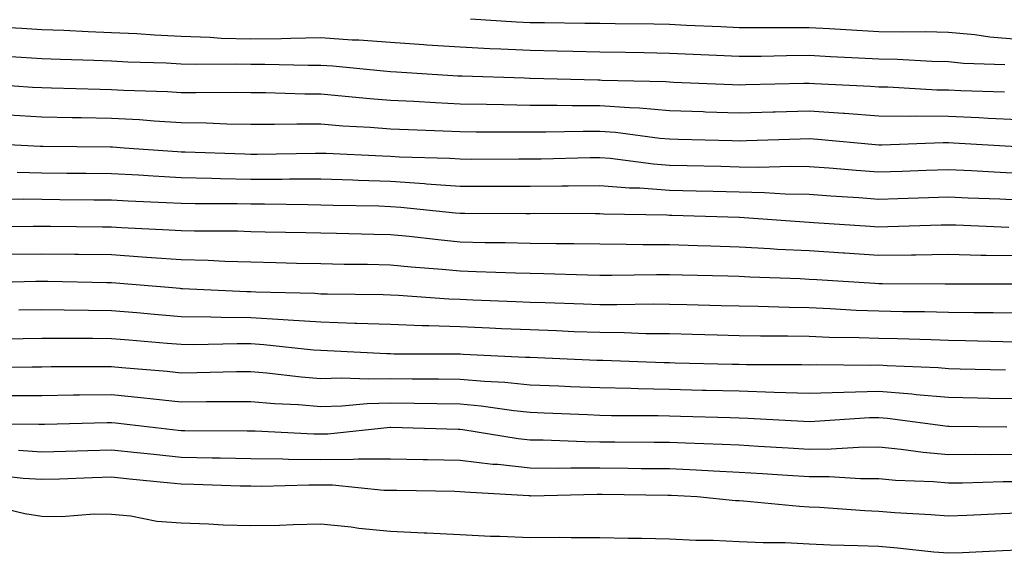
# Model space of a CAD drawing. Units: inches. Extents: x 923603 to 926243, y 7358618 to 7361258.
# Drawn here: x 925115 to 925256, y 7360744 to 7360820 of the extents above; entities that cross this region are included whole.
import ezdxf

# ---------------------------------------------------------------- set-up
doc = ezdxf.new("R2010")
doc.units = ezdxf.units.IN
doc.header["$MEASUREMENT"] = 0
doc.layers.add('Contour_92367358', color=7, linetype='Continuous', true_color=0x77c38d)

msp = doc.modelspace()

# ---------------------------------------------------------------- linework, layer by layer
at = {"layer": 'Contour_92367358'}
for points in [[(925258.05, 7360817.5, 3421), (925253.97, 7360817.84, 3421), (925251.82, 7360818.15, 3421), (925248.05, 7360818.5, 3421), (925244.71, 7360818.58, 3421), (925241.44, 7360818.52, 3421), (925238.05, 7360818.59, 3421), (925234.9, 7360818.77, 3421), (925230.97, 7360819, 3421), (925228.05, 7360819.16, 3421), (925225.27, 7360819.14, 3421), (925220.78, 7360819.18, 3421), (925218.05, 7360819.16, 3421), (925215.41, 7360819.28, 3421), (925210.46, 7360819.51, 3421), (925208.05, 7360819.62, 3421), (925205.79, 7360819.66, 3421), (925200.26, 7360819.72, 3421), (925198.05, 7360819.76, 3421), (925195.93, 7360819.8, 3421), (925190.12, 7360819.85, 3421), (925188.05, 7360819.89, 3421), (925186.12, 7360819.99, 3421), (925179.54, 7360820.42, 3421)], [(925256.13, 7360813.84, 3422), (925250.19, 7360814.06, 3422), (925248.05, 7360814.26, 3422), (925245.66, 7360814.31, 3422), (925240.73, 7360814.6, 3422), (925238.05, 7360814.65, 3422), (925235.16, 7360814.81, 3422), (925231.14, 7360815.01, 3422), (925228.05, 7360815.17, 3422), (925224.82, 7360815.15, 3422), (925221.19, 7360815.06, 3422), (925218.05, 7360815.04, 3422), (925214.79, 7360815.18, 3422), (925211.46, 7360815.33, 3422), (925208.05, 7360815.48, 3422), (925204.42, 7360815.55, 3422), (925201.75, 7360815.62, 3422), (925198.05, 7360815.69, 3422), (925194.21, 7360815.76, 3422), (925191.95, 7360815.82, 3422), (925188.05, 7360815.89, 3422), (925183.87, 7360816.1, 3422), (925182.28, 7360816.15, 3422), (925178.05, 7360816.37, 3422), (925173.28, 7360816.69, 3422), (925172.85, 7360816.72, 3422), (925168.05, 7360817.05, 3422), (925163.5, 7360817.37, 3422), (925162.56, 7360817.41, 3422), (925158.05, 7360817.71, 3422), (925153.77, 7360817.64, 3422), (925152.41, 7360817.57, 3422), (925148.05, 7360817.51, 3422), (925143.78, 7360817.65, 3422), (925142.21, 7360817.76, 3422), (925138.05, 7360817.91, 3422), (925134.23, 7360818.1, 3422), (925131.7, 7360818.28, 3422), (925128.05, 7360818.46, 3422), (925124.72, 7360818.59, 3422), (925121.21, 7360818.76, 3422), (925118.05, 7360818.89, 3422), (925115.19, 7360819.06, 3422), (925110.69, 7360819.29, 3422)], [(925256.06, 7360809.93, 3423), (925249.82, 7360810.15, 3423), (925248.05, 7360810.23, 3423), (925246.37, 7360810.24, 3423), (925239.33, 7360810.64, 3423), (925238.05, 7360810.65, 3423), (925236.87, 7360810.74, 3423), (925228.83, 7360811.14, 3423), (925228.05, 7360811.19, 3423), (925227.3, 7360811.17, 3423), (925219, 7360810.97, 3423), (925218.05, 7360810.94, 3423), (925217.1, 7360810.97, 3423), (925208.64, 7360811.33, 3423), (925208.05, 7360811.35, 3423), (925207.52, 7360811.4, 3423), (925198.34, 7360811.63, 3423), (925198.05, 7360811.65, 3423), (925197.78, 7360811.65, 3423), (925188.07, 7360811.9, 3423), (925188.03, 7360811.9, 3423), (925187.24, 7360811.92, 3423), (925178.34, 7360812.22, 3423), (925178.05, 7360812.23, 3423), (925177.72, 7360812.25, 3423), (925168.93, 7360812.8, 3423), (925168.05, 7360812.86, 3423), (925167.04, 7360812.93, 3423), (925159.78, 7360813.65, 3423), (925158.05, 7360813.76, 3423), (925156.23, 7360813.74, 3423), (925150.04, 7360813.91, 3423), (925148.05, 7360813.88, 3423), (925146.02, 7360813.95, 3423), (925140.03, 7360813.9, 3423), (925138.05, 7360813.97, 3423), (925135.89, 7360814.08, 3423), (925130.38, 7360814.25, 3423), (925128.05, 7360814.37, 3423), (925125.5, 7360814.47, 3423), (925120.74, 7360814.61, 3423), (925118.05, 7360814.72, 3423), (925115.08, 7360814.89, 3423), (925111.29, 7360815.16, 3423)], [(925258.05, 7360805.98, 3424), (925253.79, 7360806.18, 3424), (925252.39, 7360806.26, 3424), (925248.05, 7360806.46, 3424), (925243.47, 7360806.5, 3424), (925242.59, 7360806.46, 3424), (925238.05, 7360806.51, 3424), (925233.11, 7360806.86, 3424), (925233, 7360806.87, 3424), (925228.05, 7360807.22, 3424), (925223.21, 7360807.08, 3424), (925222.9, 7360807.07, 3424), (925218.05, 7360806.93, 3424), (925213.22, 7360807.09, 3424), (925212.86, 7360807.11, 3424), (925208.05, 7360807.27, 3424), (925203.76, 7360807.63, 3424), (925202.3, 7360807.67, 3424), (925198.05, 7360807.99, 3424), (925194.11, 7360807.98, 3424), (925191.93, 7360808.04, 3424), (925188.05, 7360808.04, 3424), (925184.23, 7360808.1, 3424), (925181.8, 7360808.17, 3424), (925178.05, 7360808.23, 3424), (925174.52, 7360808.39, 3424), (925171.39, 7360808.58, 3424), (925168.05, 7360808.74, 3424), (925165.1, 7360808.96, 3424), (925160.54, 7360809.43, 3424), (925158.05, 7360809.63, 3424), (925155.77, 7360809.64, 3424), (925150.14, 7360809.83, 3424), (925148.05, 7360809.84, 3424), (925146, 7360809.88, 3424), (925140.14, 7360809.83, 3424), (925138.05, 7360809.86, 3424), (925136.1, 7360809.97, 3424), (925129.79, 7360810.18, 3424), (925128.05, 7360810.27, 3424), (925126.43, 7360810.3, 3424), (925119.46, 7360810.51, 3424), (925118.05, 7360810.54, 3424), (925116.75, 7360810.61, 3424), (925108.79, 7360811.19, 3424)], [(925257.84, 7360802.12, 3425), (925248.78, 7360802.65, 3425), (925248.05, 7360802.69, 3425), (925247.28, 7360802.69, 3425), (925238.48, 7360802.35, 3425), (925238.05, 7360802.36, 3425), (925237.58, 7360802.39, 3425), (925229.29, 7360803.15, 3425), (925228.05, 7360803.24, 3425), (925226.77, 7360803.2, 3425), (925219.09, 7360802.96, 3425), (925218.05, 7360802.93, 3425), (925217.01, 7360802.96, 3425), (925209.28, 7360803.15, 3425), (925208.05, 7360803.19, 3425), (925206.67, 7360803.3, 3425), (925200.28, 7360804.15, 3425), (925198.05, 7360804.32, 3425), (925195.65, 7360804.32, 3425), (925190.31, 7360804.18, 3425), (925188.05, 7360804.18, 3425), (925185.76, 7360804.22, 3425), (925180.34, 7360804.21, 3425), (925178.05, 7360804.24, 3425), (925175.61, 7360804.36, 3425), (925170.65, 7360804.52, 3425), (925168.05, 7360804.64, 3425), (925165.11, 7360804.86, 3425), (925161.2, 7360805.08, 3425), (925158.05, 7360805.33, 3425), (925154.62, 7360805.35, 3425), (925151.41, 7360805.28, 3425), (925148.05, 7360805.3, 3425), (925144.6, 7360805.37, 3425), (925141.63, 7360805.5, 3425), (925138.05, 7360805.56, 3425), (925134.19, 7360805.78, 3425), (925132.08, 7360805.95, 3425), (925128.05, 7360806.17, 3425), (925123.72, 7360806.25, 3425), (925122.39, 7360806.26, 3425), (925118.05, 7360806.34, 3425), (925113.34, 7360806.63, 3425)], [(925258.05, 7360798.28, 3426), (925254.58, 7360798.45, 3426), (925251.33, 7360798.64, 3426), (925248.05, 7360798.8, 3426), (925244.82, 7360798.69, 3426), (925241.41, 7360798.56, 3426), (925238.05, 7360798.45, 3426), (925234.82, 7360798.69, 3426), (925230.94, 7360799.03, 3426), (925228.05, 7360799.25, 3426), (925225.43, 7360799.3, 3426), (925220.81, 7360799.16, 3426), (925218.05, 7360799.21, 3426), (925215.41, 7360799.28, 3426), (925210.59, 7360799.38, 3426), (925208.05, 7360799.44, 3426), (925205.74, 7360799.61, 3426), (925199.55, 7360800.42, 3426), (925198.05, 7360800.54, 3426), (925196.65, 7360800.52, 3426), (925189.64, 7360800.33, 3426), (925188.05, 7360800.31, 3426), (925186.44, 7360800.31, 3426), (925179.67, 7360800.3, 3426), (925178.05, 7360800.31, 3426), (925176.54, 7360800.41, 3426), (925169.34, 7360800.63, 3426), (925168.05, 7360800.71, 3426), (925166.88, 7360800.75, 3426), (925158.84, 7360801.13, 3426), (925158.05, 7360801.16, 3426), (925157.28, 7360801.16, 3426), (925148.95, 7360801.01, 3426), (925148.05, 7360801.01, 3426), (925147.16, 7360801.03, 3426), (925138.63, 7360801.34, 3426), (925138.05, 7360801.36, 3426), (925137.51, 7360801.39, 3426), (925129.87, 7360801.92, 3426), (925128.18, 7360802.05, 3426), (925128.05, 7360802.06, 3426), (925127.91, 7360802.06, 3426), (925118.27, 7360802.15, 3426), (925118.05, 7360802.15, 3426), (925117.81, 7360802.17, 3426), (925108.75, 7360802.62, 3426)], [(925258.05, 7360794.45, 3427), (925255.39, 7360794.58, 3427), (925250.88, 7360794.75, 3427), (925248.05, 7360794.89, 3427), (925245.18, 7360794.79, 3427), (925240.78, 7360794.65, 3427), (925238.05, 7360794.56, 3427), (925235.2, 7360794.77, 3427), (925231.15, 7360795.02, 3427), (925228.05, 7360795.26, 3427), (925224.65, 7360795.32, 3427), (925221.65, 7360795.52, 3427), (925218.05, 7360795.59, 3427), (925214.29, 7360795.68, 3427), (925211.89, 7360795.76, 3427), (925208.05, 7360795.86, 3427), (925203.81, 7360796.16, 3427), (925202.32, 7360796.19, 3427), (925198.05, 7360796.53, 3427), (925193.5, 7360796.47, 3427), (925192.6, 7360796.47, 3427), (925188.05, 7360796.41, 3427), (925183.55, 7360796.42, 3427), (925182.56, 7360796.43, 3427), (925178.05, 7360796.44, 3427), (925173.2, 7360796.77, 3427), (925172.93, 7360796.8, 3427), (925168.05, 7360797.12, 3427), (925163.4, 7360797.27, 3427), (925162.66, 7360797.3, 3427), (925158.05, 7360797.46, 3427), (925153.59, 7360797.46, 3427), (925152.53, 7360797.44, 3427), (925148.05, 7360797.44, 3427), (925143.66, 7360797.53, 3427), (925142.4, 7360797.57, 3427), (925138.05, 7360797.66, 3427), (925134.01, 7360797.88, 3427), (925131.94, 7360798.03, 3427), (925128.05, 7360798.25, 3427), (925124.41, 7360798.28, 3427), (925121.67, 7360798.3, 3427), (925118.05, 7360798.33, 3427), (925114.53, 7360798.4, 3427)], [(925256.69, 7360790.56, 3428), (925249.1, 7360790.87, 3428), (925248.05, 7360790.89, 3428), (925247.01, 7360790.88, 3428), (925239.34, 7360790.63, 3428), (925238.05, 7360790.61, 3428), (925236.82, 7360790.69, 3428), (925228.76, 7360791.2, 3428), (925228.05, 7360791.25, 3428), (925227.42, 7360791.29, 3428), (925218.73, 7360791.92, 3428), (925218.09, 7360791.96, 3428), (925218.05, 7360791.96, 3428), (925218.01, 7360791.96, 3428), (925208.39, 7360792.26, 3428), (925208.05, 7360792.27, 3428), (925207.67, 7360792.3, 3428), (925198.6, 7360792.47, 3428), (925198.05, 7360792.52, 3428), (925197.46, 7360792.51, 3428), (925188.66, 7360792.53, 3428), (925188.05, 7360792.52, 3428), (925187.45, 7360792.52, 3428), (925178.69, 7360792.56, 3428), (925178.05, 7360792.57, 3428), (925177.36, 7360792.61, 3428), (925169.55, 7360793.43, 3428), (925168.05, 7360793.52, 3428), (925166.39, 7360793.58, 3428), (925159.83, 7360793.7, 3428), (925158.05, 7360793.76, 3428), (925156.2, 7360793.77, 3428), (925150, 7360793.87, 3428), (925148.05, 7360793.87, 3428), (925146.06, 7360793.91, 3428), (925140.05, 7360793.92, 3428), (925138.05, 7360793.96, 3428), (925135.89, 7360794.08, 3428), (925130.44, 7360794.32, 3428), (925128.05, 7360794.45, 3428), (925125.5, 7360794.47, 3428), (925120.64, 7360794.51, 3428), (925118.05, 7360794.53, 3428), (925115.38, 7360794.59, 3428), (925110.69, 7360794.56, 3428)], [(925258.05, 7360786.46, 3429), (925253.42, 7360786.55, 3429), (925252.68, 7360786.55, 3429), (925248.05, 7360786.65, 3429), (925243.38, 7360786.59, 3429), (925242.72, 7360786.59, 3429), (925238.05, 7360786.53, 3429), (925233.12, 7360786.85, 3429), (925232.99, 7360786.86, 3429), (925228.05, 7360787.18, 3429), (925223.54, 7360787.41, 3429), (925222.48, 7360787.49, 3429), (925218.05, 7360787.74, 3429), (925213.99, 7360787.86, 3429), (925212.04, 7360787.93, 3429), (925208.05, 7360788.06, 3429), (925204.2, 7360788.07, 3429), (925201.85, 7360788.12, 3429), (925198.05, 7360788.13, 3429), (925194.32, 7360788.19, 3429), (925191.78, 7360788.2, 3429), (925188.05, 7360788.26, 3429), (925184.47, 7360788.34, 3429), (925181.61, 7360788.36, 3429), (925178.05, 7360788.44, 3429), (925174.88, 7360788.75, 3429), (925170.73, 7360789.24, 3429), (925168.05, 7360789.51, 3429), (925165.68, 7360789.55, 3429), (925160.29, 7360789.68, 3429), (925158.05, 7360789.72, 3429), (925155.9, 7360789.77, 3429), (925150.08, 7360789.89, 3429), (925148.05, 7360789.94, 3429), (925146.13, 7360790, 3429), (925139.96, 7360790.01, 3429), (925138.05, 7360790.06, 3429), (925136.31, 7360790.18, 3429), (925129.48, 7360790.5, 3429), (925128.05, 7360790.59, 3429), (925126.74, 7360790.61, 3429), (925119.3, 7360790.67, 3429), (925118.05, 7360790.69, 3429), (925116.8, 7360790.67, 3429), (925109.34, 7360790.63, 3429)], [(925257.57, 7360782.4, 3430), (925248.53, 7360782.4, 3430), (925248.05, 7360782.41, 3430), (925247.57, 7360782.4, 3430), (925238.6, 7360782.47, 3430), (925238.05, 7360782.46, 3430), (925237.47, 7360782.5, 3430), (925229.16, 7360783.03, 3430), (925228.05, 7360783.1, 3430), (925226.8, 7360783.17, 3430), (925219.55, 7360783.42, 3430), (925218.05, 7360783.5, 3430), (925216.42, 7360783.55, 3430), (925209.85, 7360783.72, 3430), (925208.05, 7360783.78, 3430), (925206.18, 7360783.78, 3430), (925199.79, 7360783.67, 3430), (925198.05, 7360783.67, 3430), (925196.27, 7360783.7, 3430), (925190.03, 7360783.9, 3430), (925188.05, 7360783.93, 3430), (925185.99, 7360783.98, 3430), (925180.34, 7360784.21, 3430), (925178.05, 7360784.26, 3430), (925175.46, 7360784.51, 3430), (925170.99, 7360784.86, 3430), (925168.05, 7360785.15, 3430), (925164.75, 7360785.22, 3430), (925161.39, 7360785.26, 3430), (925158.05, 7360785.32, 3430), (925154.57, 7360785.4, 3430), (925151.61, 7360785.48, 3430), (925148.05, 7360785.56, 3430), (925144.3, 7360785.67, 3430), (925141.93, 7360785.8, 3430), (925138.05, 7360785.91, 3430), (925133.77, 7360786.2, 3430), (925132.44, 7360786.31, 3430), (925128.05, 7360786.6, 3430), (925123.31, 7360786.66, 3430), (925122.8, 7360786.67, 3430), (925118.05, 7360786.74, 3430), (925113.3, 7360786.67, 3430)], [(925258.05, 7360778.27, 3431), (925254.45, 7360778.32, 3431), (925251.65, 7360778.32, 3431), (925248.05, 7360778.37, 3431), (925244.58, 7360778.45, 3431), (925241.5, 7360778.47, 3431), (925238.05, 7360778.54, 3431), (925234.79, 7360778.66, 3431), (925231.08, 7360778.89, 3431), (925228.05, 7360779.01, 3431), (925225.19, 7360779.06, 3431), (925220.76, 7360779.21, 3431), (925218.05, 7360779.26, 3431), (925215.46, 7360779.33, 3431), (925210.51, 7360779.46, 3431), (925208.05, 7360779.52, 3431), (925205.68, 7360779.55, 3431), (925200.51, 7360779.46, 3431), (925198.05, 7360779.48, 3431), (925195.7, 7360779.57, 3431), (925190.24, 7360779.73, 3431), (925188.05, 7360779.8, 3431), (925186.02, 7360779.89, 3431), (925179.85, 7360780.12, 3431), (925178.05, 7360780.2, 3431), (925176.39, 7360780.26, 3431), (925169.18, 7360780.79, 3431), (925168.05, 7360780.84, 3431), (925167.01, 7360780.87, 3431), (925159, 7360780.98, 3431), (925158.05, 7360781, 3431), (925157.19, 7360781.06, 3431), (925148.72, 7360781.25, 3431), (925148.05, 7360781.3, 3431), (925147.43, 7360781.3, 3431), (925138.21, 7360781.76, 3431), (925138.05, 7360781.77, 3431), (925137.91, 7360781.78, 3431), (925136.21, 7360781.92, 3431), (925128.69, 7360782.56, 3431), (925128.05, 7360782.6, 3431), (925127.36, 7360782.61, 3431), (925118.91, 7360782.78, 3431), (925118.05, 7360782.79, 3431), (925117.19, 7360782.78, 3431), (925108.7, 7360782.57, 3431)], [(925258.05, 7360774.13, 3432), (925255.81, 7360774.16, 3432), (925250.46, 7360774.32, 3432), (925248.05, 7360774.36, 3432), (925245.55, 7360774.42, 3432), (925240.73, 7360774.59, 3432), (925238.05, 7360774.65, 3432), (925235.22, 7360774.75, 3432), (925230.92, 7360774.79, 3432), (925228.05, 7360774.9, 3432), (925225.01, 7360774.95, 3432), (925221.1, 7360774.97, 3432), (925218.05, 7360775.03, 3432), (925214.86, 7360775.11, 3432), (925211.33, 7360775.2, 3432), (925208.05, 7360775.28, 3432), (925204.65, 7360775.32, 3432), (925201.57, 7360775.44, 3432), (925198.05, 7360775.47, 3432), (925194.36, 7360775.6, 3432), (925191.84, 7360775.71, 3432), (925188.05, 7360775.85, 3432), (925183.95, 7360776.02, 3432), (925182.23, 7360776.1, 3432), (925178.05, 7360776.28, 3432), (925173.52, 7360776.45, 3432), (925172.58, 7360776.45, 3432), (925168.05, 7360776.63, 3432), (925163.18, 7360776.79, 3432), (925162.93, 7360776.8, 3432), (925158.05, 7360776.95, 3432), (925153.4, 7360777.27, 3432), (925152.68, 7360777.29, 3432), (925148.05, 7360777.57, 3432), (925143.76, 7360777.63, 3432), (925142.27, 7360777.7, 3432), (925138.05, 7360777.76, 3432), (925134.21, 7360778.08, 3432), (925131.67, 7360778.29, 3432), (925128.05, 7360778.6, 3432), (925124.76, 7360778.63, 3432), (925121.27, 7360778.7, 3432), (925118.05, 7360778.73, 3432), (925114.79, 7360778.67, 3432)], [(925256.19, 7360770.07, 3433), (925249.71, 7360770.26, 3433), (925248.05, 7360770.3, 3433), (925246.56, 7360770.43, 3433), (925239.27, 7360770.7, 3433), (925238.05, 7360770.8, 3433), (925236.9, 7360770.77, 3433), (925229.13, 7360770.84, 3433), (925228.05, 7360770.81, 3433), (925226.97, 7360770.84, 3433), (925219.1, 7360770.87, 3433), (925218.05, 7360770.9, 3433), (925217.05, 7360770.92, 3433), (925208.87, 7360771.11, 3433), (925208.05, 7360771.13, 3433), (925207.27, 7360771.14, 3433), (925198.51, 7360771.46, 3433), (925198.05, 7360771.47, 3433), (925197.62, 7360771.49, 3433), (925188.08, 7360771.89, 3433), (925188.05, 7360771.89, 3433), (925188.02, 7360771.89, 3433), (925187.41, 7360771.92, 3433), (925178.48, 7360772.35, 3433), (925178.05, 7360772.37, 3433), (925177.59, 7360772.38, 3433), (925168.54, 7360772.41, 3433), (925168.05, 7360772.43, 3433), (925167.52, 7360772.45, 3433), (925159.01, 7360772.88, 3433), (925158.05, 7360772.91, 3433), (925157, 7360772.98, 3433), (925149.87, 7360773.74, 3433), (925148.05, 7360773.85, 3433), (925146.09, 7360773.88, 3433), (925139.86, 7360773.73, 3433), (925138.05, 7360773.76, 3433), (925136.04, 7360773.92, 3433), (925130.52, 7360774.38, 3433), (925128.05, 7360774.59, 3433), (925125.35, 7360774.62, 3433), (925120.75, 7360774.61, 3433), (925118.05, 7360774.64, 3433), (925115.38, 7360774.59, 3433), (925110.65, 7360774.52, 3433)], [(925258.05, 7360765.97, 3434), (925253.92, 7360766.05, 3434), (925252.2, 7360766.07, 3434), (925248.05, 7360766.16, 3434), (925243.4, 7360766.57, 3434), (925242.79, 7360766.65, 3434), (925238.05, 7360767.04, 3434), (925233.06, 7360766.91, 3434), (925233.03, 7360766.9, 3434), (925228.05, 7360766.76, 3434), (925223.06, 7360766.91, 3434), (925223.04, 7360766.91, 3434), (925218.05, 7360767.06, 3434), (925213.31, 7360767.18, 3434), (925212.78, 7360767.2, 3434), (925208.05, 7360767.32, 3434), (925203.54, 7360767.41, 3434), (925202.52, 7360767.45, 3434), (925198.05, 7360767.54, 3434), (925193.85, 7360767.71, 3434), (925192.19, 7360767.78, 3434), (925188.05, 7360767.96, 3434), (925184.45, 7360768.32, 3434), (925181.52, 7360768.46, 3434), (925178.05, 7360768.77, 3434), (925174.94, 7360768.81, 3434), (925171.15, 7360768.82, 3434), (925168.05, 7360768.85, 3434), (925164.91, 7360768.78, 3434), (925161.01, 7360768.96, 3434), (925158.05, 7360768.87, 3434), (925155.23, 7360769.1, 3434), (925150.31, 7360769.67, 3434), (925148.05, 7360769.86, 3434), (925145.97, 7360769.84, 3434), (925140.28, 7360769.7, 3434), (925138.05, 7360769.68, 3434), (925136.01, 7360769.89, 3434), (925129.54, 7360770.43, 3434), (925128.05, 7360770.58, 3434), (925126.69, 7360770.56, 3434), (925119.41, 7360770.56, 3434), (925118.05, 7360770.54, 3434), (925116.67, 7360770.54, 3434), (925109.54, 7360770.43, 3434)], [(925256.4, 7360761.92, 3435), (925248.14, 7360762.01, 3435), (925248.05, 7360762.01, 3435), (925247.95, 7360762.02, 3435), (925239.3, 7360763.17, 3435), (925238.05, 7360763.28, 3435), (925236.73, 7360763.24, 3435), (925228.86, 7360762.73, 3435), (925228.05, 7360762.71, 3435), (925227.24, 7360762.73, 3435), (925219.31, 7360763.18, 3435), (925218.05, 7360763.22, 3435), (925216.72, 7360763.26, 3435), (925209.6, 7360763.47, 3435), (925208.05, 7360763.51, 3435), (925206.42, 7360763.55, 3435), (925199.71, 7360763.57, 3435), (925198.05, 7360763.61, 3435), (925196.29, 7360763.68, 3435), (925190.07, 7360763.94, 3435), (925188.05, 7360764.02, 3435), (925185.71, 7360764.26, 3435), (925181.07, 7360764.94, 3435), (925178.05, 7360765.22, 3435), (925174.71, 7360765.26, 3435), (925171.45, 7360765.32, 3435), (925168.05, 7360765.36, 3435), (925164.69, 7360765.28, 3435), (925161.06, 7360764.93, 3435), (925158.05, 7360764.85, 3435), (925154.87, 7360765.11, 3435), (925151.41, 7360765.28, 3435), (925148.05, 7360765.57, 3435), (925144.43, 7360765.54, 3435), (925141.69, 7360765.56, 3435), (925138.05, 7360765.53, 3435), (925134.03, 7360765.94, 3435), (925132.28, 7360766.15, 3435), (925128.05, 7360766.57, 3435), (925123.46, 7360766.51, 3435), (925122.62, 7360766.49, 3435), (925118.05, 7360766.43, 3435), (925113.55, 7360766.42, 3435)], [(925258.05, 7360758.01, 3436), (925254.09, 7360757.96, 3436), (925251.98, 7360757.99, 3436), (925248.05, 7360757.94, 3436), (925244.4, 7360758.27, 3436), (925241.24, 7360758.73, 3436), (925238.05, 7360759.04, 3436), (925235.16, 7360759.03, 3436), (925231.22, 7360758.75, 3436), (925228.05, 7360758.74, 3436), (925225.06, 7360758.93, 3436), (925220.8, 7360759.17, 3436), (925218.05, 7360759.34, 3436), (925215.58, 7360759.46, 3436), (925210.35, 7360759.62, 3436), (925208.05, 7360759.72, 3436), (925205.87, 7360759.74, 3436), (925200.21, 7360759.76, 3436), (925198.05, 7360759.78, 3436), (925195.93, 7360759.8, 3436), (925189.93, 7360760.04, 3436), (925188.05, 7360760.06, 3436), (925186.37, 7360760.24, 3436), (925178.41, 7360761.56, 3436), (925178.05, 7360761.61, 3436), (925177.74, 7360761.61, 3436), (925168.11, 7360761.86, 3436), (925167.99, 7360761.86, 3436), (925159.05, 7360760.92, 3436), (925158.05, 7360760.92, 3436), (925157.06, 7360760.93, 3436), (925148.64, 7360761.33, 3436), (925148.05, 7360761.34, 3436), (925147.48, 7360761.35, 3436), (925138.56, 7360761.41, 3436), (925138.05, 7360761.42, 3436), (925137.6, 7360761.47, 3436), (925133.56, 7360761.92, 3436), (925128.64, 7360762.5, 3436), (925128.05, 7360762.56, 3436), (925127.42, 7360762.55, 3436), (925118.46, 7360762.32, 3436), (925118.05, 7360762.32, 3436), (925117.65, 7360762.32, 3436), (925108.53, 7360762.4, 3436)], [(925258.05, 7360754.11, 3437), (925255.88, 7360754.09, 3437), (925250.03, 7360753.9, 3437), (925248.05, 7360753.88, 3437), (925245.9, 7360754.07, 3437), (925240.43, 7360754.3, 3437), (925238.05, 7360754.54, 3437), (925235.44, 7360754.53, 3437), (925230.94, 7360754.81, 3437), (925228.05, 7360754.79, 3437), (925224.98, 7360754.99, 3437), (925221.37, 7360755.24, 3437), (925218.05, 7360755.45, 3437), (925214.35, 7360755.62, 3437), (925211.89, 7360755.77, 3437), (925208.05, 7360755.94, 3437), (925204, 7360755.97, 3437), (925202.13, 7360755.99, 3437), (925198.05, 7360756.03, 3437), (925193.91, 7360756.06, 3437), (925192.15, 7360756.02, 3437), (925188.05, 7360756.06, 3437), (925183.43, 7360756.55, 3437), (925182.71, 7360756.59, 3437), (925178.05, 7360757.13, 3437), (925173.37, 7360757.24, 3437), (925172.71, 7360757.26, 3437), (925168.05, 7360757.36, 3437), (925163.48, 7360757.35, 3437), (925162.7, 7360757.27, 3437), (925158.05, 7360757.26, 3437), (925153.44, 7360757.31, 3437), (925152.63, 7360757.34, 3437), (925148.05, 7360757.39, 3437), (925143.62, 7360757.49, 3437), (925142.48, 7360757.49, 3437), (925138.05, 7360757.58, 3437), (925134.12, 7360757.99, 3437), (925131.71, 7360758.26, 3437), (925128.05, 7360758.65, 3437), (925124.67, 7360758.54, 3437), (925121.51, 7360758.46, 3437), (925118.05, 7360758.36, 3437), (925114.7, 7360758.57, 3437)], [(925258.05, 7360749.6, 3438), (925255.62, 7360749.49, 3438), (925250.69, 7360749.28, 3438), (925248.05, 7360749.16, 3438), (925245.5, 7360749.37, 3438), (925240.33, 7360749.64, 3438), (925238.05, 7360749.82, 3438), (925236.04, 7360749.91, 3438), (925229.57, 7360750.4, 3438), (925228.05, 7360750.48, 3438), (925226.67, 7360750.54, 3438), (925218.63, 7360751.34, 3438), (925218.05, 7360751.37, 3438), (925217.52, 7360751.39, 3438), (925212.01, 7360751.92, 3438), (925208.27, 7360752.14, 3438), (925208.05, 7360752.15, 3438), (925207.82, 7360752.15, 3438), (925198.41, 7360752.28, 3438), (925198.05, 7360752.28, 3438), (925197.69, 7360752.28, 3438), (925188.19, 7360752.05, 3438), (925188.05, 7360752.06, 3438), (925187.9, 7360752.07, 3438), (925178.72, 7360752.59, 3438), (925178.05, 7360752.66, 3438), (925177.29, 7360752.68, 3438), (925168.97, 7360752.84, 3438), (925168.05, 7360752.86, 3438), (925167.11, 7360752.86, 3438), (925159.73, 7360753.6, 3438), (925158.05, 7360753.6, 3438), (925156.35, 7360753.62, 3438), (925149.56, 7360753.43, 3438), (925148.05, 7360753.45, 3438), (925146.49, 7360753.48, 3438), (925139.84, 7360753.71, 3438), (925138.05, 7360753.75, 3438), (925136.01, 7360753.96, 3438), (925130.61, 7360754.48, 3438), (925128.05, 7360754.75, 3438), (925125.31, 7360754.66, 3438), (925120.62, 7360754.49, 3438), (925118.05, 7360754.41, 3438), (925115.39, 7360754.58, 3438), (925111.17, 7360755.04, 3438)], [(925258.05, 7360744.28, 3439), (925255.79, 7360744.18, 3439), (925250.06, 7360743.93, 3439), (925248.05, 7360743.85, 3439), (925245.95, 7360744.02, 3439), (925240.72, 7360744.59, 3439), (925238.05, 7360744.8, 3439), (925235.03, 7360744.94, 3439), (925231.14, 7360745.01, 3439), (925228.05, 7360745.16, 3439), (925224.65, 7360745.33, 3439), (925221.46, 7360745.33, 3439), (925218.05, 7360745.51, 3439), (925214.29, 7360745.68, 3439), (925211.82, 7360745.69, 3439), (925208.05, 7360745.88, 3439), (925204.01, 7360745.96, 3439), (925202.11, 7360745.98, 3439), (925198.05, 7360746.06, 3439), (925193.93, 7360746.04, 3439), (925192.21, 7360746.09, 3439), (925188.05, 7360746.07, 3439), (925183.71, 7360746.26, 3439), (925182.4, 7360746.27, 3439), (925178.05, 7360746.48, 3439), (925173.25, 7360746.72, 3439), (925172.88, 7360746.75, 3439), (925168.05, 7360746.99, 3439), (925163.52, 7360747.39, 3439), (925162.39, 7360747.58, 3439), (925158.05, 7360748.02, 3439), (925154.08, 7360747.95, 3439), (925152.12, 7360747.85, 3439), (925148.05, 7360747.79, 3439), (925144.04, 7360747.9, 3439), (925141.94, 7360748.03, 3439), (925138.05, 7360748.15, 3439), (925134.54, 7360748.41, 3439), (925130.81, 7360749.16, 3439), (925128.05, 7360749.42, 3439), (925125.59, 7360749.46, 3439), (925120.88, 7360749.09, 3439), (925118.05, 7360749.14, 3439), (925115.64, 7360749.51, 3439), (925108.85, 7360751.12, 3439)]]:
    msp.add_polyline3d(points, dxfattribs=at)

doc.saveas('drawing.dxf')
